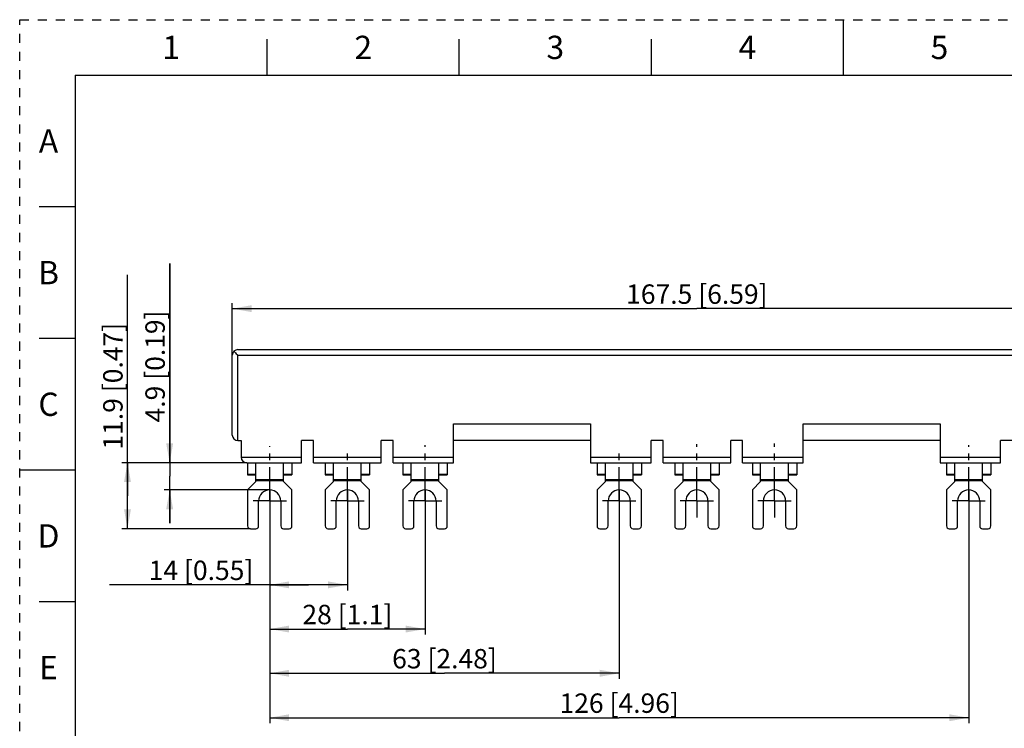
# Model space of a CAD drawing. Units: millimetres. Extents: x 0 to 297, y 0 to 210.
# Drawn here: x 0 to 178, y 82 to 210 of the extents above; entities that cross this region are included whole.
import ezdxf

# ---------------------------------------------------------------- set-up
doc = ezdxf.new("R2010")
doc.units = ezdxf.units.MM
doc.header["$LTSCALE"] = 16.335
for name, pattern in [('CENTER', [0.6, 0.375, -0.075, 0.075, -0.075]), ('DASHED', [0.2, 0.1, -0.1]), ('HIDDEN', [0.2, 0.1, -0.1])]:
    doc.linetypes.add(name, pattern=pattern)
doc.layers.get('0').update_dxf_attribs({"linetype": 'CONTINUOUS'})
doc.layers.add('02__ASM_ALL_AXES', color=7, linetype='CONTINUOUS')
doc.layers.add('DEFAULT_2', color=8, linetype='HIDDEN')
doc.styles.get("Standard").update_dxf_attribs({"font": 'txt', "width": 0.8})
doc.dimstyles.new('DIMSTYLE_1', dxfattribs={"dimtxt": 3.5, "dimasz": 3.5, "dimexe": 1, "dimexo": 0, "dimgap": 0.875, "dimtad": 1, "dimdec": 0, "dimzin": 4, "dimdsep": 46, "dimtxsty": 'Standard', "dimblk": '_FILLED', "dimblk1": '_FILLED', "dimblk2": '_FILLED', "dimcen": 0.09, "dimadec": 0, "dimazin": 1, "dimtp": 0.2, "dimtm": 0.2, "dimtfac": 1, "dimtdec": 0, "dimtofl": 0, "dimtmove": 0, "dimatfit": 3, "dimldrblk": '_FILLED', "dimfxl": 1, "dimtolj": 1, "dimtzin": 4, "dimarcsym": 0})
doc.dimstyles.new('DIMSTYLE_2', dxfattribs={"dimtxt": 3.5, "dimasz": 3.5, "dimexe": 1, "dimexo": 0, "dimgap": 0.875, "dimtad": 1, "dimdec": 0, "dimzin": 4, "dimdsep": 46, "dimtxsty": 'Standard', "dimblk": '_FILLED', "dimblk1": '_FILLED', "dimblk2": '_FILLED', "dimcen": 0.09, "dimadec": 0, "dimazin": 1, "dimtp": 0.3, "dimtm": 0.3, "dimtfac": 1, "dimtdec": 0, "dimtofl": 0, "dimtmove": 0, "dimatfit": 3, "dimldrblk": '_FILLED', "dimfxl": 1, "dimtolj": 1, "dimtzin": 4, "dimarcsym": 0})
doc.dimstyles.new('DIMSTYLE_3', dxfattribs={"dimtxt": 3.5, "dimasz": 3.5, "dimexe": 1, "dimexo": 0, "dimgap": 0.875, "dimtad": 1, "dimdec": 0, "dimzin": 4, "dimdsep": 46, "dimtxsty": 'Standard', "dimblk": '_FILLED', "dimblk1": '_FILLED', "dimblk2": '_FILLED', "dimcen": 0.09, "dimadec": 0, "dimazin": 1, "dimtp": 0.5, "dimtm": 0.5, "dimtfac": 1, "dimtdec": 0, "dimtofl": 0, "dimtmove": 0, "dimatfit": 3, "dimldrblk": '_FILLED', "dimfxl": 1, "dimtolj": 1, "dimtzin": 4, "dimarcsym": 0})
doc.dimstyles.new('DIMSTYLE_5', dxfattribs={"dimtxt": 3.5, "dimasz": 3.5, "dimexe": 1, "dimexo": 0, "dimgap": 0.875, "dimtad": 1, "dimdec": 1, "dimzin": 4, "dimdsep": 46, "dimtxsty": 'Standard', "dimblk": '_FILLED', "dimblk1": '_FILLED', "dimblk2": '_FILLED', "dimcen": 0.09, "dimadec": 1, "dimazin": 1, "dimtp": 0.2, "dimtm": 0.2, "dimtfac": 1, "dimtdec": 1, "dimtofl": 0, "dimtmove": 0, "dimatfit": 3, "dimldrblk": '_FILLED', "dimfxl": 1, "dimtolj": 1, "dimtzin": 4, "dimarcsym": 0})
doc.dimstyles.new('DIMSTYLE_6', dxfattribs={"dimtxt": 3.5, "dimasz": 3.5, "dimexe": 1, "dimexo": 0, "dimgap": 0.875, "dimtad": 1, "dimdec": 1, "dimzin": 4, "dimdsep": 46, "dimtxsty": 'Standard', "dimblk": '_FILLED', "dimblk1": '_FILLED', "dimblk2": '_FILLED', "dimcen": 0.09, "dimadec": 1, "dimazin": 1, "dimtp": 0.1, "dimtm": 0.1, "dimtfac": 1, "dimtdec": 1, "dimtofl": 0, "dimtmove": 0, "dimatfit": 3, "dimldrblk": '_FILLED', "dimfxl": 1, "dimtolj": 1, "dimtzin": 4, "dimarcsym": 0})
doc.dimstyles.new('DIMSTYLE_7', dxfattribs={"dimtxt": 3.5, "dimasz": 3.5, "dimexe": 1, "dimexo": 0, "dimgap": 0.875, "dimtad": 1, "dimdec": 1, "dimzin": 4, "dimdsep": 46, "dimtxsty": 'Standard', "dimblk": '_FILLED', "dimblk1": '_FILLED', "dimblk2": '_FILLED', "dimcen": 0.09, "dimadec": 1, "dimazin": 1, "dimtp": 0.5, "dimtm": 0.5, "dimtfac": 1, "dimtdec": 1, "dimtofl": 0, "dimtmove": 0, "dimatfit": 3, "dimldrblk": '_FILLED', "dimfxl": 1, "dimtolj": 1, "dimtzin": 4, "dimarcsym": 0})

# ---------------------------------------------------------------- blocks, each defined once
blk = doc.blocks.new('_FILLED')
at = {"color": 0, "linetype": 'ByBlock'}
blk.add_solid([(0, 0), (-1, 0.179), (-1, -0.179)], dxfattribs=at)
blk = doc.blocks.new('*D1')
at = {"color": 2, "linetype": 'Continuous', "transparency": 16777216}
for p, q in [((45.08, 125.17), (45.08, 107.04)), ((59.08, 125.17), (59.08, 107.04)), ((52.08, 108.04), (16.22, 108.04)), ((45.08, 108.04), (52.08, 108.04)), ((59.08, 108.04), (52.08, 108.04))]:
    blk.add_line(p, q, dxfattribs=at)
at = {"color": 2, "linetype": 'Continuous', "transparency": 16777216, "xscale": 3.5, "yscale": 3.5, "zscale": 3.5, "rotation": 180}
blk.add_blockref('_FILLED', (45.08, 108.04), dxfattribs=at)
at = {"color": 2, "linetype": 'Continuous', "transparency": 16777216, "xscale": 3.5, "yscale": 3.5, "zscale": 3.5}
blk.add_blockref('_FILLED', (59.08, 108.04), dxfattribs=at)
at = {"color": 2, "linetype": 'Continuous', "transparency": 16777216, "insert": (42.12, 112.41), "char_height": 3.5, "width": 25.9, "attachment_point": 3, "line_spacing_factor": 0.9}
blk.add_mtext('14{\\ftxt.shx;\\W1.000000;\\H3.500000; }[0.55]', dxfattribs=at)
blk = doc.blocks.new('*D2')
at = {"color": 2, "linetype": 'Continuous', "transparency": 16777216}
for p, q in [((45.08, 125.17), (45.08, 99.07)), ((73.08, 125.17), (73.08, 99.07)), ((45.08, 100.07), (59.08, 100.07)), ((73.08, 100.07), (59.08, 100.07))]:
    blk.add_line(p, q, dxfattribs=at)
at = {"color": 2, "linetype": 'Continuous', "transparency": 16777216, "xscale": 3.5, "yscale": 3.5, "zscale": 3.5, "rotation": 180}
blk.add_blockref('_FILLED', (45.08, 100.07), dxfattribs=at)
at = {"color": 2, "linetype": 'Continuous', "transparency": 16777216, "xscale": 3.5, "yscale": 3.5, "zscale": 3.5}
blk.add_blockref('_FILLED', (73.08, 100.07), dxfattribs=at)
at = {"color": 2, "linetype": 'Continuous', "transparency": 16777216, "insert": (59.08, 104.44), "char_height": 3.5, "width": 23.1, "attachment_point": 2, "line_spacing_factor": 0.9}
blk.add_mtext('28{\\ftxt.shx;\\W1.000000;\\H3.500000; }[1.1]', dxfattribs=at)
blk = doc.blocks.new('*D3')
at = {"color": 2, "linetype": 'Continuous', "transparency": 16777216}
for p, q in [((45.08, 125.17), (45.08, 91.09)), ((108.08, 125.17), (108.08, 91.09)), ((45.08, 92.09), (76.58, 92.09)), ((108.08, 92.09), (76.58, 92.09))]:
    blk.add_line(p, q, dxfattribs=at)
at = {"color": 2, "linetype": 'Continuous', "transparency": 16777216, "xscale": 3.5, "yscale": 3.5, "zscale": 3.5, "rotation": 180}
blk.add_blockref('_FILLED', (45.08, 92.09), dxfattribs=at)
at = {"color": 2, "linetype": 'Continuous', "transparency": 16777216, "xscale": 3.5, "yscale": 3.5, "zscale": 3.5}
blk.add_blockref('_FILLED', (108.08, 92.09), dxfattribs=at)
at = {"color": 2, "linetype": 'Continuous', "transparency": 16777216, "insert": (76.58, 96.47), "char_height": 3.5, "width": 25.9, "attachment_point": 2, "line_spacing_factor": 0.9}
blk.add_mtext('63{\\ftxt.shx;\\W1.000000;\\H3.500000; }[2.48]', dxfattribs=at)
blk = doc.blocks.new('*D4')
at = {"color": 2, "linetype": 'Continuous', "transparency": 16777216}
for p, q in [((45.08, 125.17), (45.08, 83.07)), ((171.08, 125.17), (171.08, 83.07)), ((45.08, 84.07), (108.08, 84.07)), ((171.08, 84.07), (108.08, 84.07))]:
    blk.add_line(p, q, dxfattribs=at)
at = {"color": 2, "linetype": 'Continuous', "transparency": 16777216, "xscale": 3.5, "yscale": 3.5, "zscale": 3.5, "rotation": 180}
blk.add_blockref('_FILLED', (45.08, 84.07), dxfattribs=at)
at = {"color": 2, "linetype": 'Continuous', "transparency": 16777216, "xscale": 3.5, "yscale": 3.5, "zscale": 3.5}
blk.add_blockref('_FILLED', (171.08, 84.07), dxfattribs=at)
at = {"color": 2, "linetype": 'Continuous', "transparency": 16777216, "insert": (108.08, 88.45), "char_height": 3.5, "width": 28.7, "attachment_point": 2, "line_spacing_factor": 0.9}
blk.add_mtext('126{\\ftxt.shx;\\W1.000000;\\H3.500000; }[4.96]', dxfattribs=at)
blk = doc.blocks.new('*D7')
at = {"color": 2, "linetype": 'Continuous', "transparency": 16777216}
for p, q in [((19.43, 124.12), (19.43, 163.95)), ((40.93, 130.07), (18.43, 130.07)), ((19.43, 130.07), (19.43, 124.12)), ((19.43, 118.17), (19.43, 124.12)), ((41.58, 118.17), (18.43, 118.17))]:
    blk.add_line(p, q, dxfattribs=at)
at = {"color": 2, "linetype": 'Continuous', "transparency": 16777216, "xscale": 3.5, "yscale": 3.5, "zscale": 3.5}
for p, rotation in [((19.43, 130.07), 90), ((19.43, 118.17), 270)]:
    blk.add_blockref('_FILLED', p, dxfattribs=dict(at, rotation=rotation))
at = {"color": 2, "linetype": 'Continuous', "transparency": 16777216, "insert": (15.05, 132.45), "char_height": 3.5, "width": 31.5, "attachment_point": 1, "rotation": 90, "line_spacing_factor": 0.9}
blk.add_mtext('11.9{\\ftxt.shx;\\W1.000000;\\H3.500000; }[0.47]', dxfattribs=at)
blk = doc.blocks.new('*D8')
at = {"color": 2, "linetype": 'Continuous', "transparency": 16777216}
for p, q in [((27.04, 130.07), (27.04, 166.04)), ((27.04, 166.04), (27.04, 127.62)), ((40.93, 130.07), (26.04, 130.07)), ((27.04, 119.17), (27.04, 127.62)), ((45.08, 125.17), (26.04, 125.17)), ((27.04, 125.17), (27.04, 119.17))]:
    blk.add_line(p, q, dxfattribs=at)
at = {"color": 2, "linetype": 'Continuous', "transparency": 16777216, "xscale": 3.5, "yscale": 3.5, "zscale": 3.5}
for p, rotation in [((27.04, 130.07), 270), ((27.04, 125.17), 90)]:
    blk.add_blockref('_FILLED', p, dxfattribs=dict(at, rotation=rotation))
at = {"color": 2, "linetype": 'Continuous', "transparency": 16777216, "insert": (22.66, 137.34), "char_height": 3.5, "width": 28.7, "attachment_point": 1, "rotation": 90, "line_spacing_factor": 0.9}
blk.add_mtext('4.9{\\ftxt.shx;\\W1.000000;\\H3.500000; }[0.19]', dxfattribs=at)
blk = doc.blocks.new('*D9')
at = {"color": 2, "linetype": 'Continuous', "transparency": 16777216}
for p, q in [((38.33, 149.47), (38.33, 158.87)), ((205.83, 149.47), (205.83, 158.87)), ((38.33, 157.87), (122.08, 157.87)), ((205.83, 157.87), (122.08, 157.87))]:
    blk.add_line(p, q, dxfattribs=at)
at = {"color": 2, "linetype": 'Continuous', "transparency": 16777216, "xscale": 3.5, "yscale": 3.5, "zscale": 3.5, "rotation": 180}
blk.add_blockref('_FILLED', (38.33, 157.87), dxfattribs=at)
at = {"color": 2, "linetype": 'Continuous', "transparency": 16777216, "xscale": 3.5, "yscale": 3.5, "zscale": 3.5}
blk.add_blockref('_FILLED', (205.83, 157.87), dxfattribs=at)
at = {"color": 2, "linetype": 'Continuous', "transparency": 16777216, "insert": (122.08, 162.24), "char_height": 3.5, "width": 34.3, "attachment_point": 2, "line_spacing_factor": 0.9}
blk.add_mtext('167.5{\\ftxt.shx;\\W1.000000;\\H3.500000; }[6.59]', dxfattribs=at)

msp = doc.modelspace()

# ---------------------------------------------------------------- linework, layer by layer
at = {"color": 7, "linetype": 'Continuous'}
for p, q in [((148.5, 200), (148.5, 210)), ((44.62, 200), (44.62, 206.5)), ((79.25, 200), (79.25, 206.5)), ((113.88, 200), (113.88, 206.5)), ((10, 200), (10, 10)), ((10, 200), (287, 200)), ((10, 176.25), (3.5, 176.25)), ((10, 152.5), (3.5, 152.5)), ((38.33, 135.07), (38.33, 149.47)), ((39.33, 150.47), (204.83, 150.47)), ((78.23, 130.07), (78.23, 137.07)), ((78.23, 137.07), (102.93, 137.07)), ((102.93, 137.07), (102.93, 130.07)), ((141.23, 137.07), (165.93, 137.07)), ((141.23, 130.07), (141.23, 137.07)), ((165.93, 137.07), (165.93, 130.07)), ((39.33, 134.07), (39.93, 134.07)), ((39.93, 134.07), (39.93, 131.07)), ((50.83, 130.07), (50.83, 134.07)), ((52.98, 134.07), (50.83, 134.07)), ((52.98, 130.07), (52.98, 134.07)), ((65.18, 130.07), (65.18, 134.07)), ((67.33, 134.07), (65.18, 134.07)), ((67.33, 130.07), (67.33, 134.07)), ((102.93, 134.07), (78.23, 134.07)), ((113.83, 130.07), (113.83, 134.07)), ((115.98, 134.07), (113.83, 134.07)), ((115.98, 130.07), (115.98, 134.07)), ((130.33, 134.07), (128.18, 134.07)), ((128.18, 130.07), (128.18, 134.07)), ((130.33, 130.07), (130.33, 134.07)), ((165.93, 134.07), (141.23, 134.07)), ((178.98, 134.07), (176.83, 134.07)), ((176.83, 130.07), (176.83, 134.07)), ((40.93, 130.07), (50.83, 130.07)), ((41.08, 130.07), (41.08, 127.91)), ((42.58, 126.67), (42.58, 130.07)), ((47.58, 126.67), (47.58, 130.07)), ((49.08, 130.07), (49.08, 127.91)), ((52.98, 130.07), (65.18, 130.07)), ((55.08, 130.07), (55.08, 127.91)), ((56.58, 126.67), (56.58, 130.07)), ((61.58, 126.67), (61.58, 130.07)), ((63.08, 130.07), (63.08, 127.91)), ((67.33, 130.07), (78.23, 130.07)), ((69.08, 130.07), (69.08, 127.91)), ((70.58, 126.67), (70.58, 130.07)), ((75.58, 126.67), (75.58, 130.07)), ((77.08, 130.07), (77.08, 127.91)), ((102.93, 130.07), (113.83, 130.07)), ((104.08, 130.07), (104.08, 127.91)), ((105.58, 126.67), (105.58, 130.07)), ((110.58, 126.67), (110.58, 130.07)), ((112.08, 130.07), (112.08, 127.91)), ((115.98, 130.07), (128.18, 130.07)), ((118.08, 130.07), (118.08, 127.91)), ((119.58, 126.67), (119.58, 130.07)), ((124.58, 126.67), (124.58, 130.07)), ((126.08, 130.07), (126.08, 127.91)), ((130.33, 130.07), (141.23, 130.07)), ((132.08, 130.07), (132.08, 127.91)), ((133.58, 126.67), (133.58, 130.07)), ((138.58, 126.67), (138.58, 130.07)), ((140.08, 130.07), (140.08, 127.91)), ((165.93, 130.07), (176.83, 130.07)), ((167.08, 130.07), (167.08, 127.91)), ((168.58, 126.67), (168.58, 130.07)), ((173.58, 126.67), (173.58, 130.07)), ((175.08, 130.07), (175.08, 127.91)), ((10, 128.75), (0, 128.75)), ((41.08, 128.01), (42.58, 128.01)), ((41.08, 127.91), (42.58, 127.91)), ((47.58, 128.01), (49.08, 128.01)), ((47.58, 127.91), (49.08, 127.91)), ((55.08, 128.01), (56.58, 128.01)), ((55.08, 127.91), (56.58, 127.91)), ((61.58, 128.01), (63.08, 128.01)), ((61.58, 127.91), (63.08, 127.91)), ((69.08, 128.01), (70.58, 128.01)), ((69.08, 127.91), (70.58, 127.91)), ((75.58, 128.01), (77.08, 128.01)), ((75.58, 127.91), (77.08, 127.91)), ((104.08, 128.01), (105.58, 128.01)), ((104.08, 127.91), (105.58, 127.91)), ((110.58, 128.01), (112.08, 128.01)), ((110.58, 127.91), (112.08, 127.91)), ((118.08, 128.01), (119.58, 128.01)), ((118.08, 127.91), (119.58, 127.91)), ((124.58, 128.01), (126.08, 128.01)), ((124.58, 127.91), (126.08, 127.91)), ((132.08, 128.01), (133.58, 128.01)), ((132.08, 127.91), (133.58, 127.91)), ((138.58, 128.01), (140.08, 128.01)), ((138.58, 127.91), (140.08, 127.91)), ((167.08, 128.01), (168.58, 128.01)), ((167.08, 127.91), (168.58, 127.91)), ((173.58, 128.01), (175.08, 128.01)), ((173.58, 127.91), (175.08, 127.91)), ((42.58, 126.67), (41.08, 125.17)), ((49.08, 125.17), (47.58, 126.67)), ((56.58, 126.67), (55.08, 125.17)), ((63.08, 125.17), (61.58, 126.67)), ((70.58, 126.67), (69.08, 125.17)), ((77.08, 125.17), (75.58, 126.67)), ((105.58, 126.67), (104.08, 125.17)), ((112.08, 125.17), (110.58, 126.67)), ((119.58, 126.67), (118.08, 125.17)), ((126.08, 125.17), (124.58, 126.67)), ((133.58, 126.67), (132.08, 125.17)), ((140.08, 125.17), (138.58, 126.67)), ((168.58, 126.67), (167.08, 125.17)), ((175.08, 125.17), (173.58, 126.67)), ((41.08, 125.17), (41.08, 118.67)), ((49.08, 118.67), (49.08, 125.17)), ((55.08, 125.17), (55.08, 118.67)), ((63.08, 118.67), (63.08, 125.17)), ((69.08, 125.17), (69.08, 118.67)), ((77.08, 118.67), (77.08, 125.17)), ((104.08, 125.17), (104.08, 118.67)), ((112.08, 118.67), (112.08, 125.17)), ((118.08, 125.17), (118.08, 118.67)), ((126.08, 118.67), (126.08, 125.17)), ((132.08, 125.17), (132.08, 118.67)), ((140.08, 118.67), (140.08, 125.17)), ((167.08, 125.17), (167.08, 118.67)), ((175.08, 118.67), (175.08, 125.17)), ((43.08, 118.67), (43.08, 123.17)), ((47.08, 123.17), (47.08, 118.67)), ((57.08, 118.67), (57.08, 123.17)), ((61.08, 123.17), (61.08, 118.67)), ((71.08, 118.67), (71.08, 123.17)), ((75.08, 123.17), (75.08, 118.67)), ((106.08, 118.67), (106.08, 123.17)), ((110.08, 123.17), (110.08, 118.67)), ((120.08, 118.67), (120.08, 123.17)), ((124.08, 123.17), (124.08, 118.67)), ((134.08, 118.67), (134.08, 123.17)), ((138.08, 123.17), (138.08, 118.67)), ((169.08, 118.67), (169.08, 123.17)), ((173.08, 123.17), (173.08, 118.67)), ((41.58, 118.17), (42.58, 118.17)), ((47.58, 118.17), (48.58, 118.17)), ((55.58, 118.17), (56.58, 118.17)), ((61.58, 118.17), (62.58, 118.17)), ((69.58, 118.17), (70.58, 118.17)), ((75.58, 118.17), (76.58, 118.17)), ((104.58, 118.17), (105.58, 118.17)), ((110.58, 118.17), (111.58, 118.17)), ((118.58, 118.17), (119.58, 118.17)), ((124.58, 118.17), (125.58, 118.17)), ((132.58, 118.17), (133.58, 118.17)), ((138.58, 118.17), (139.58, 118.17)), ((167.58, 118.17), (168.58, 118.17)), ((173.58, 118.17), (174.58, 118.17)), ((10, 105), (3.5, 105))]:
    msp.add_line(p, q, dxfattribs=at)
at = {"color": 9, "linetype": 'Continuous'}
for p, q in [((39.33, 134.07), (39.33, 149.47)), ((39.33, 149.47), (204.83, 149.47)), ((39.93, 131.07), (50.83, 131.07)), ((52.98, 131.07), (65.18, 131.07)), ((67.33, 131.07), (78.23, 131.07)), ((102.93, 131.07), (113.83, 131.07)), ((115.98, 131.07), (128.18, 131.07)), ((130.33, 131.07), (141.23, 131.07)), ((165.93, 131.07), (176.83, 131.07)), ((42.58, 127.03), (47.58, 127.03)), ((42.58, 126.87), (47.58, 126.87)), ((56.58, 127.03), (61.58, 127.03)), ((56.58, 126.87), (61.58, 126.87)), ((70.58, 127.03), (75.58, 127.03)), ((70.58, 126.87), (75.58, 126.87)), ((105.58, 127.03), (110.58, 127.03)), ((105.58, 126.87), (110.58, 126.87)), ((119.58, 127.03), (124.58, 127.03)), ((119.58, 126.87), (124.58, 126.87)), ((133.58, 127.03), (138.58, 127.03)), ((133.58, 126.87), (138.58, 126.87)), ((168.58, 127.03), (173.58, 127.03)), ((168.58, 126.87), (173.58, 126.87))]:
    msp.add_line(p, q, dxfattribs=at)
at = {"color": 7, "linetype": 'Continuous'}
for centre, radius, start, end in [((39.33, 149.47), 1, 90, 180), ((39.33, 135.07), 1, 180, 270), ((40.93, 131.07), 1, 180, 270), ((45.08, 123.17), 2, 0, 180), ((59.08, 123.17), 2, 0, 180), ((73.08, 123.17), 2, 0, 180), ((108.08, 123.17), 2, 0, 180), ((122.08, 123.17), 2, 0, 180), ((136.08, 123.17), 2, 0, 180), ((171.08, 123.17), 2, 0, 180), ((41.58, 118.67), 0.5, 180, 270), ((42.58, 118.67), 0.5, 270, 360), ((47.58, 118.67), 0.5, 180, 270), ((48.58, 118.67), 0.5, 270, 360), ((55.58, 118.67), 0.5, 180, 270), ((56.58, 118.67), 0.5, 270, 360), ((61.58, 118.67), 0.5, 180, 270), ((62.58, 118.67), 0.5, 270, 360), ((69.58, 118.67), 0.5, 180, 270), ((70.58, 118.67), 0.5, 270, 360), ((75.58, 118.67), 0.5, 180, 270), ((76.58, 118.67), 0.5, 270, 360), ((104.58, 118.67), 0.5, 180, 270), ((105.58, 118.67), 0.5, 270, 360), ((110.58, 118.67), 0.5, 180, 270), ((111.58, 118.67), 0.5, 270, 360), ((118.58, 118.67), 0.5, 180, 270), ((119.58, 118.67), 0.5, 270, 360), ((124.58, 118.67), 0.5, 180, 270), ((125.58, 118.67), 0.5, 270, 360), ((132.58, 118.67), 0.5, 180, 270), ((133.58, 118.67), 0.5, 270, 360), ((138.58, 118.67), 0.5, 180, 270), ((139.58, 118.67), 0.5, 270, 360), ((167.58, 118.67), 0.5, 180, 270), ((168.58, 118.67), 0.5, 270, 360), ((173.58, 118.67), 0.5, 180, 270), ((174.58, 118.67), 0.5, 270, 360)]:
    msp.add_arc(centre, radius, start, end, dxfattribs=at)
msp.add_open_spline([(38.62, 150.18), (38.68, 150.12), (38.82, 149.98), (39.05, 149.74), (39.23, 149.56), (39.33, 149.47)], degree=3, knots=[0, 0, 0, 0, 0.229266, 0.605908, 1, 1, 1, 1], dxfattribs=at)
at = {"layer": '02__ASM_ALL_AXES', "color": 7, "linetype": 'CENTER'}
for p, q in [((73.08, 123.17), (73.08, 133.25)), ((122.08, 123.17), (122.08, 133.45)), ((136.08, 123.17), (136.08, 133.55)), ((171.08, 123.17), (171.08, 133.25)), ((45.08, 123.17), (45.08, 133.05)), ((59.08, 123.17), (59.08, 132.75)), ((108.08, 123.17), (108.08, 132.95)), ((45.08, 123.17), (42.08, 123.17)), ((45.08, 123.17), (45.08, 120.17)), ((45.08, 123.17), (48.08, 123.17)), ((59.08, 123.17), (56.08, 123.17)), ((59.08, 123.17), (59.08, 120.17)), ((59.08, 123.17), (62.08, 123.17)), ((73.08, 123.17), (70.08, 123.17)), ((73.08, 123.17), (73.08, 120.17)), ((73.08, 123.17), (76.08, 123.17)), ((108.08, 123.17), (105.08, 123.17)), ((108.08, 123.17), (108.08, 120.17)), ((108.08, 123.17), (111.08, 123.17)), ((122.08, 123.17), (119.08, 123.17)), ((122.08, 123.17), (125.08, 123.17)), ((122.08, 123.17), (122.08, 120.17)), ((136.08, 123.17), (133.08, 123.17)), ((136.08, 123.17), (139.08, 123.17)), ((136.08, 123.17), (136.08, 120.17)), ((171.08, 123.17), (168.08, 123.17)), ((171.08, 123.17), (174.08, 123.17)), ((171.08, 123.17), (171.08, 120.17))]:
    msp.add_line(p, q, dxfattribs=at)
at = {"layer": 'DEFAULT_2', "color": 8, "linetype": 'DASHED'}
for p, q in [((0, 0), (0, 210)), ((0, 210), (297, 210))]:
    msp.add_line(p, q, dxfattribs=at)

# ---------------------------------------------------------------- texts
at = {"color": 2, "linetype": 'Continuous', "char_height": 4.2, "width": 3.36, "attachment_point": 2, "line_spacing_factor": 0.9}
for s, insert in [('1', (27.31, 207.1)), ('2', (61.94, 207.1)), ('3', (96.56, 207.1)), ('4', (131.19, 207.1)), ('5', (165.81, 207.1)), ('A', (5.2, 190.22)), ('B', (5.2, 166.47)), ('C', (5.2, 142.72)), ('D', (5.2, 118.97)), ('E', (5.2, 95.22))]:
    msp.add_mtext(s, dxfattribs=dict(at, insert=insert))

# ---------------------------------------------------------------- dimensions: what is measured, and where the dimension line sits
at = {"color": 2, "linetype": 'Continuous'}
for base, p1, p2, angle, dimstyle, picture, middle in [((27.04, 125.17), (40.93, 130.07), (45.08, 125.17), 270, 'DIMSTYLE_6', '*D8', (27.04, 151.69)), ((19.43, 118.17), (40.93, 130.07), (41.58, 118.17), 270, 'DIMSTYLE_5', '*D7', (19.43, 148.2)), ((45.08, 100.07), (73.08, 125.17), (45.08, 125.17), 180, 'DIMSTYLE_1', '*D2', (59.08, 100.07)), ((45.08, 92.09), (108.08, 125.17), (45.08, 125.17), 180, 'DIMSTYLE_2', '*D3', (76.58, 92.09)), ((45.08, 84.07), (171.08, 125.17), (45.08, 125.17), 180, 'DIMSTYLE_3', '*D4', (108.08, 84.07))]:
    dim = msp.add_linear_dim(base=base, p1=p1, p2=p2, angle=angle, dimstyle=dimstyle, dxfattribs=at)
    dim.commit()
    dim.dimension.update_dxf_attribs({"geometry": picture, "text_midpoint": middle, "dimtype": 160})
for base, p1, p2, dimstyle, picture, middle in [((205.83, 157.87), (38.33, 149.47), (205.83, 149.47), 'DIMSTYLE_7', '*D9', (122.08, 157.87)), ((59.08, 108.04), (45.08, 125.17), (59.08, 125.17), 'DIMSTYLE_1', '*D1', (29.17, 108.04))]:
    dim = msp.add_linear_dim(base=base, p1=p1, p2=p2, dimstyle=dimstyle, dxfattribs=at)
    dim.commit()
    dim.dimension.update_dxf_attribs({"geometry": picture, "text_midpoint": middle, "dimtype": 160})

doc.saveas('drawing.dxf')
